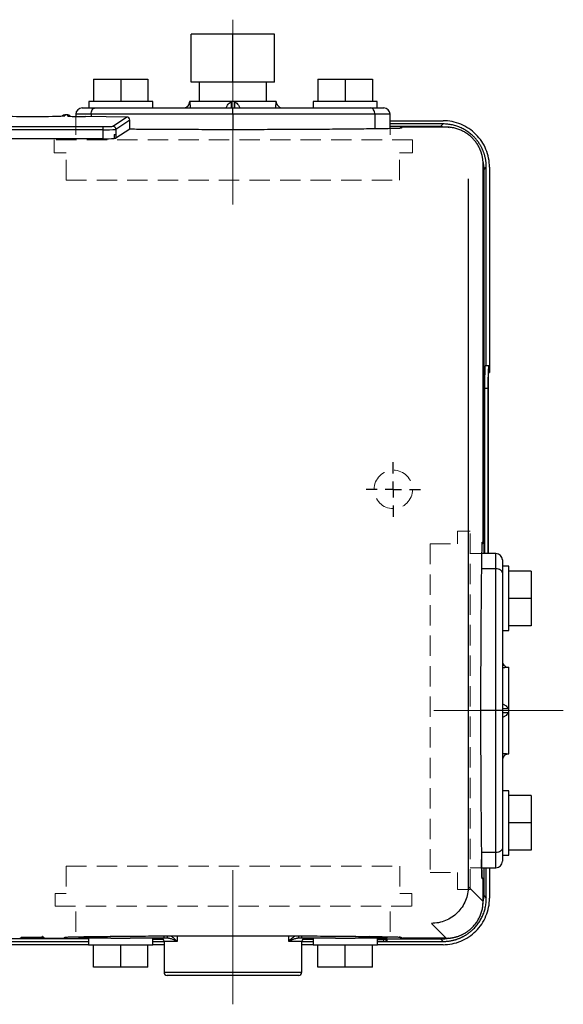
# Model space of a CAD drawing. Units: millimetres. Extents: x 75 to 151, y 71 to 246.
# Drawn here: x 116 to 150, y 185 to 246 of the extents above; entities that cross this region are included whole.
import ezdxf

# ---------------------------------------------------------------- set-up
doc = ezdxf.new("R2010")
doc.units = ezdxf.units.MM
doc.linetypes.add('CENTERX2', pattern=[20.32, 12.7, -2.54, 2.54, -2.54])
doc.linetypes.add('HIDDEN', pattern=[1.905, 1.27, -0.635])
doc.layers.add('SLD-0', color=3, linetype='Continuous')

# ---------------------------------------------------------------- blocks, each defined once
blk = doc.blocks.new('SW_CENTERMARKSYMBOL_1')
at = {"layer": 'SLD-0', "color": 0}
for p, q in [((0, 1), (0, 1.7)), ((-1, 0), (-1.7, 0)), ((0, 0), (-0.5, 0)), ((0, 0), (0, 0.5)), ((0, 0), (0, -0.5)), ((0, 0), (0.5, 0)), ((1, 0), (1.7, 0)), ((0, -1), (0, -1.7))]:
    blk.add_line(p, q, dxfattribs=at)

msp = doc.modelspace()

# ---------------------------------------------------------------- linework, layer by layer
at = {"color": 7, "linetype": 'Continuous', "lineweight": 25}
for p, q in [((126.453, 242.176), (126.453, 245.176)), ((129.051, 245.176), (126.453, 245.176)), ((129.051, 242.176), (129.051, 245.176)), ((131.649, 245.176), (129.051, 245.176)), ((131.649, 242.176), (131.649, 245.176)), ((120.351, 242.376), (120.351, 240.976)), ((120.351, 242.376), (122.051, 242.376)), ((122.051, 242.376), (122.051, 240.976)), ((122.051, 242.376), (123.751, 242.376)), ((123.751, 242.376), (123.751, 240.976)), ((129.051, 242.176), (126.453, 242.176)), ((126.951, 242.176), (126.951, 240.976)), ((131.649, 242.176), (129.051, 242.176)), ((131.151, 240.976), (131.151, 242.176)), ((134.351, 242.376), (134.351, 240.976)), ((134.351, 242.376), (136.051, 242.376)), ((136.051, 242.376), (136.051, 240.976)), ((136.051, 242.376), (137.751, 242.376)), ((137.751, 242.376), (137.751, 240.976)), ((120.054, 240.976), (120.054, 240.576)), ((124.054, 240.976), (120.054, 240.976)), ((124.054, 240.576), (124.054, 240.976)), ((126.354, 240.976), (126.351, 240.976)), ((128.934, 240.976), (126.354, 240.976)), ((129.169, 240.976), (128.934, 240.976)), ((131.749, 240.976), (129.169, 240.976)), ((131.751, 240.976), (131.749, 240.976)), ((134.054, 240.976), (134.054, 240.576)), ((138.054, 240.976), (134.054, 240.976)), ((138.054, 240.576), (138.054, 240.976)), ((119.251, 240.176), (119.251, 240.043)), ((119.651, 240.576), (120.454, 240.576)), ((129.051, 240.176), (120.207, 240.176)), ((120.454, 240.576), (129.051, 240.576)), ((129.051, 240.576), (137.649, 240.576)), ((137.896, 240.176), (129.051, 240.176)), ((137.649, 240.576), (138.451, 240.576)), ((138.851, 239.283), (138.851, 240.176)), ((118.562, 240.136), (118.562, 240.079)), ((118.752, 240.136), (118.562, 240.136)), ((118.752, 240.067), (118.752, 240.136)), ((122.421, 240.008), (119.852, 240.034)), ((122.423, 240.008), (119.854, 240.034)), ((121.553, 239.43), (122.421, 240.008)), ((122.621, 239.808), (121.753, 239.23)), ((122.421, 240.008), (122.423, 240.008)), ((122.621, 239.258), (122.621, 239.808)), ((122.621, 239.258), (122.621, 239.808)), ((122.621, 239.808), (122.621, 239.808)), ((138.851, 239.776), (142.151, 239.776)), ((142.152, 239.576), (138.851, 239.576)), ((141.988, 239.412), (142.152, 239.576)), ((91.54, 239.42), (120.953, 239.42)), ((120.953, 239.216), (91.54, 239.216)), ((120.953, 239.216), (120.953, 239.42)), ((120.953, 238.656), (120.953, 239.216)), ((121.753, 239.23), (121.753, 238.93)), ((122.621, 239.258), (121.754, 238.68)), ((122.621, 239.258), (122.621, 239.258)), ((139.468, 239.324), (139.464, 239.319)), ((139.552, 239.372), (139.552, 239.318)), ((142.35, 239.374), (139.652, 239.374)), ((120.953, 238.656), (115.033, 238.656)), ((121.646, 238.923), (121.646, 238.663)), ((121.646, 238.68), (121.754, 238.68)), ((121.754, 238.93), (121.753, 238.93)), ((121.754, 238.93), (121.754, 238.68)), ((144.65, 213.576), (144.65, 237.074)), ((144.687, 236.713), (144.851, 236.877)), ((144.851, 224.476), (144.851, 236.877)), ((145.051, 236.876), (145.051, 224.476)), ((143.724, 236.149), (143.724, 192.003)), ((144.989, 224.476), (144.788, 224.476)), ((145.051, 224.476), (144.989, 224.476)), ((145.051, 224.476), (145.051, 224.076)), ((144.989, 224.076), (145.051, 224.076)), ((144.764, 212.776), (144.764, 223.076)), ((144.964, 223.076), (144.764, 223.076)), ((144.964, 223.076), (144.964, 212.776)), ((144.971, 212.776), (144.971, 223.076)), ((144.593, 213.476), (144.648, 213.476)), ((145.451, 212.776), (144.558, 212.776)), ((145.851, 212.376), (145.851, 211.574)), ((146.251, 211.979), (145.851, 211.979)), ((146.251, 207.979), (146.251, 211.979)), ((145.451, 202.976), (145.451, 211.821)), ((145.851, 211.574), (145.851, 202.976)), ((147.651, 211.676), (146.251, 211.676)), ((147.651, 211.676), (147.651, 209.976)), ((147.651, 209.976), (146.251, 209.976)), ((147.651, 209.976), (147.651, 208.276)), ((147.651, 208.276), (146.251, 208.276)), ((145.851, 207.979), (146.251, 207.979)), ((146.251, 205.674), (146.251, 205.676)), ((146.251, 203.094), (146.251, 205.674)), ((145.451, 194.132), (145.451, 202.976)), ((145.851, 202.976), (145.851, 194.379)), ((146.251, 202.859), (146.251, 203.094)), ((146.251, 200.279), (146.251, 202.859)), ((146.251, 200.276), (146.251, 200.279)), ((146.251, 197.967), (145.851, 197.967)), ((146.251, 193.967), (146.251, 197.967)), ((147.651, 197.676), (146.251, 197.676)), ((147.651, 197.676), (147.651, 195.976)), ((147.651, 195.976), (146.251, 195.976)), ((147.651, 195.976), (147.651, 194.276)), ((145.851, 194.379), (145.851, 193.576)), ((147.651, 194.276), (146.251, 194.276)), ((145.851, 193.967), (146.251, 193.967)), ((144.559, 193.176), (145.451, 193.176)), ((144.851, 191.276), (144.851, 193.176)), ((145.051, 193.176), (145.051, 191.276)), ((144.648, 192.476), (144.593, 192.476)), ((144.65, 191.077), (144.65, 192.376)), ((143.724, 192.003), (144.65, 191.077)), ((144.687, 191.44), (144.851, 191.276)), ((141.424, 189.703), (142.35, 188.778)), ((113.054, 188.576), (120.044, 188.576)), ((115.852, 188.779), (115.852, 188.833)), ((115.935, 188.828), (115.94, 188.833)), ((117.252, 188.833), (117.252, 188.779)), ((117.352, 188.778), (118.452, 188.778)), ((118.552, 188.779), (118.552, 188.834)), ((118.635, 188.828), (118.64, 188.833)), ((120.857, 188.776), (119.651, 188.776)), ((120.044, 188.776), (120.044, 188.376)), ((121.441, 188.776), (120.857, 188.776)), ((121.441, 188.776), (122.647, 188.776)), ((124.752, 188.776), (122.647, 188.776)), ((124.044, 188.376), (124.044, 188.776)), ((124.044, 188.576), (124.751, 188.576)), ((124.751, 188.576), (124.751, 186.656)), ((124.983, 188.776), (124.752, 188.776)), ((133.35, 188.776), (133.12, 188.776)), ((135.445, 188.776), (133.35, 188.776)), ((133.351, 186.656), (133.351, 188.576)), ((133.351, 188.576), (134.061, 188.576)), ((134.061, 188.776), (134.061, 188.376)), ((135.445, 188.776), (136.677, 188.776)), ((137.246, 188.776), (136.677, 188.776)), ((138.451, 188.776), (137.246, 188.776)), ((138.061, 188.376), (138.061, 188.776)), ((138.43, 188.684), (138.061, 188.684)), ((138.061, 188.576), (138.43, 188.576)), ((138.43, 188.691), (138.43, 188.576)), ((138.575, 188.691), (138.43, 188.691)), ((138.43, 188.576), (138.575, 188.576)), ((138.575, 188.691), (138.575, 188.576)), ((138.605, 188.576), (138.605, 188.691)), ((138.632, 188.678), (138.605, 188.678)), ((138.608, 188.576), (138.632, 188.576)), ((138.632, 188.678), (138.632, 188.576)), ((138.662, 188.576), (138.662, 188.678)), ((138.664, 188.576), (142.152, 188.576)), ((139.552, 188.834), (139.552, 188.779)), ((142.35, 188.778), (139.652, 188.778)), ((141.988, 188.74), (142.152, 188.576)), ((120.044, 188.376), (113.054, 188.376)), ((120.044, 188.376), (124.044, 188.376)), ((120.351, 186.976), (120.351, 188.376)), ((122.051, 186.976), (122.051, 188.376)), ((123.751, 186.976), (123.751, 188.376)), ((124.751, 188.376), (124.044, 188.376)), ((134.061, 188.376), (133.351, 188.376)), ((134.061, 188.376), (137.061, 188.376)), ((134.351, 186.976), (134.351, 188.376)), ((136.051, 186.976), (136.051, 188.376)), ((137.061, 188.376), (138.061, 188.376)), ((137.751, 186.976), (137.751, 188.376)), ((142.151, 188.376), (138.061, 188.376)), ((122.051, 186.976), (120.351, 186.976)), ((123.751, 186.976), (122.051, 186.976)), ((136.051, 186.976), (134.351, 186.976)), ((137.751, 186.976), (136.051, 186.976)), ((133.151, 186.456), (124.951, 186.456))]:
    msp.add_line(p, q, dxfattribs=at)
at = {"color": 8, "linetype": 'Continuous', "lineweight": 25}
for p, q in [((120.207, 240.176), (119.251, 240.176)), ((120.207, 240.176), (120.207, 240.03)), ((129.051, 240.176), (129.051, 239.217)), ((137.896, 240.176), (137.896, 239.268)), ((138.851, 240.176), (137.896, 240.176)), ((118.562, 240.079), (118.56, 240.077)), ((119.852, 240.034), (119.854, 240.034)), ((141.988, 239.412), (138.851, 239.412)), ((144.687, 236.713), (144.687, 212.776)), ((145.451, 211.821), (145.451, 212.776)), ((145.451, 211.821), (144.544, 211.821)), ((145.451, 202.976), (144.493, 202.976)), ((145.451, 194.132), (144.544, 194.132)), ((145.451, 193.176), (145.451, 194.132)), ((144.687, 193.176), (144.687, 191.44)), ((120.044, 188.74), (113.054, 188.74)), ((120.857, 188.776), (120.857, 188.89)), ((124.044, 188.716), (124.697, 188.712)), ((125.564, 188.576), (124.751, 188.576)), ((124.752, 188.776), (124.752, 188.923)), ((125.564, 188.927), (125.564, 188.576)), ((132.539, 188.576), (132.539, 188.927)), ((133.351, 188.576), (132.539, 188.576)), ((133.35, 188.776), (133.35, 188.923)), ((133.408, 188.712), (134.061, 188.716)), ((137.246, 188.776), (137.246, 188.89)), ((138.061, 188.74), (141.988, 188.74)), ((124.751, 186.656), (133.351, 186.656))]:
    msp.add_line(p, q, dxfattribs=at)
at = {"color": 7, "linetype": 'Continuous', "lineweight": 25, "flags": 128}
for points in [[(120.207, 240.176), (120.211, 240.254), (120.226, 240.329), (120.248, 240.398), (120.279, 240.459), (120.317, 240.509), (120.359, 240.546), (120.406, 240.569), (120.454, 240.576)], [(137.896, 240.176), (137.891, 240.254), (137.877, 240.329), (137.854, 240.398), (137.824, 240.459), (137.786, 240.509), (137.743, 240.546), (137.697, 240.569), (137.649, 240.576)], [(145.851, 211.574), (145.844, 211.622), (145.821, 211.668), (145.784, 211.711), (145.734, 211.748), (145.674, 211.779), (145.604, 211.802), (145.529, 211.816), (145.451, 211.821)], [(145.851, 194.379), (145.844, 194.331), (145.821, 194.284), (145.784, 194.241), (145.734, 194.204), (145.674, 194.173), (145.604, 194.15), (145.529, 194.136), (145.451, 194.132)]]:
    msp.add_lwpolyline(points, dxfattribs=at)
at = {"color": 8, "linetype": 'Continuous', "lineweight": 25, "flags": 128}
for points in [[(118.562, 240.079), (118.524, 240.075), (118.505, 240.07)], [(118.752, 240.067), (118.791, 240.063), (118.803, 240.06)], [(144.586, 192.514), (144.591, 192.495), (144.593, 192.476)]]:
    msp.add_lwpolyline(points, dxfattribs=at)
at = {"color": 7, "linetype": 'Continuous', "lineweight": 25}
for centre, radius, start, end in [((119.651, 240.176), 0.4, 90, 180), ((138.451, 240.176), 0.4, 0, 90), ((116.551, 289.069), 49.033, 267.65314, 272.34805), ((120.009, 271.291), 31.258, 267.9888, 269.71149), ((122.42, 239.808), 0.2, 359.99856, 89.96387), ((122.421, 239.808), 0.2, 0, 89.4227), ((121.012, 259.895), 20.475, 269.83492, 271.22356), ((121.147, 251.387), 12.172, 269.0912, 272.85674), ((121.553, 239.23), 0.2, 0.00196, 89.96048), ((121.029, 265.507), 26.851, 269.83795, 271.31645), ((121.653, 239.683), 0.76, 269.49893, 277.58373), ((144.548, 213.476), 0.1, 288.44748, 0.00454), ((145.451, 212.376), 0.4, 0, 90), ((145.451, 193.576), 0.4, 270, 0), ((119.651, 189.176), 0.4, 228.99946, 270), ((124.551, 188.576), 0.2, 0, 90), ((133.551, 188.576), 0.2, 90, 180), ((138.451, 189.176), 0.4, 270, 309.86968), ((124.951, 186.656), 0.2, 180, 270), ((133.151, 186.656), 0.2, 270, 0)]:
    msp.add_arc(centre, radius, start, end, dxfattribs=at)
at = {"color": 8, "linetype": 'Continuous', "lineweight": 25}
for centre, radius, start, end in [((118.895, 240.766), 0.714, 258.39517, 271.34921), ((121.458, 240.237), 0.813, 269.44464, 276.76053), ((144.493, 213.476), 0.101, 335.64031, 359.93061), ((144.548, 192.476), 0.1, 359.99429, 60.74076), ((125.187, 188.906), 0.242, 175.75601, 212.41411), ((132.916, 188.906), 0.242, 327.5857, 4.24483)]:
    msp.add_arc(centre, radius, start, end, dxfattribs=at)
at = {"color": 7, "linetype": 'Continuous', "lineweight": 25}
for centre, major_axis, ratio, start_param, end_param in [((118.562, 239.936), (0, -0.2), 0.999848, 3.141593, 4.010714), ((118.752, 239.936), (0, 0.2), 0.999848, 5.334634, 6.283185), ((144.593, 210.276), (0, 3.2), 0.017455, 0, 0.897033), ((144.648, 213.576), (0, 0.1), 0.017455, 3.141617, 4.712389), ((144.753, 202.976), (0, 14.9), 0.017455, 0.897033, 2.24456), ((144.593, 195.676), (0, 3.2), 0.017455, 2.24456, 3.141592), ((144.648, 192.376), (0, 0.1), 0.017455, 4.712389, 6.283157)]:
    msp.add_ellipse(centre, major_axis=major_axis, ratio=ratio, start_param=start_param, end_param=end_param, dxfattribs=at)
for points, knots in [([(125.953, 240.576), (125.998, 240.581), (126.088, 240.59), (126.208, 240.659), (126.299, 240.76), (126.347, 240.873), (126.352, 240.947), (126.354, 240.976)], [0, 0, 0, 0, 0.2149829, 0.4299812, 0.6448647, 0.8594461, 1, 1, 1, 1]), ([(126.354, 240.976), (126.354, 240.976), (126.358, 240.902), (126.37, 240.787), (126.382, 240.633), (126.387, 240.576)], [0, 0, 0, 0, 0.003779, 0.6356659, 1, 1, 1, 1]), ([(128.62, 240.576), (128.647, 240.633), (128.722, 240.787), (128.854, 240.902), (128.933, 240.976), (128.934, 240.976)], [0, 0, 0, 0, 0.364338, 0.996219, 1, 1, 1, 1]), ([(128.934, 240.976), (128.934, 240.947), (128.934, 240.873), (128.937, 240.76), (128.942, 240.659), (128.947, 240.59), (128.95, 240.581), (128.951, 240.576)], [0, 0, 0, 0, 0.1405547, 0.3551363, 0.5700168, 0.7850193, 1, 1, 1, 1]), ([(129.151, 240.576), (129.153, 240.581), (129.156, 240.59), (129.161, 240.659), (129.166, 240.76), (129.168, 240.873), (129.169, 240.947), (129.169, 240.976)], [0, 0, 0, 0, 0.2149807, 0.4299832, 0.6448637, 0.8594452, 1, 1, 1, 1]), ([(129.169, 240.976), (129.169, 240.976), (129.249, 240.902), (129.381, 240.787), (129.455, 240.633), (129.482, 240.576)], [0, 0, 0, 0, 0.0037809, 0.6356623, 1, 1, 1, 1]), ([(131.716, 240.576), (131.721, 240.633), (131.733, 240.787), (131.745, 240.902), (131.749, 240.976), (131.749, 240.976)], [0, 0, 0, 0, 0.3643348, 0.9962214, 1, 1, 1, 1]), ([(131.749, 240.976), (131.749, 240.975), (131.749, 240.929), (131.766, 240.837), (131.834, 240.718), (131.937, 240.629), (132.048, 240.583), (132.122, 240.578), (132.15, 240.576)], [0, 0, 0, 0, 0.0072109, 0.2214162, 0.4357809, 0.6504617, 0.8653618, 1, 1, 1, 1]), ([(129.051, 240.176), (129.051, 240.221), (129.051, 240.311), (129.051, 240.431), (129.051, 240.522), (129.051, 240.566), (129.051, 240.576), (129.051, 240.576), (129.051, 240.576)], [0, 0, 0, 0, 0.2146585, 0.4293195, 0.6439838, 0.8586471, 0.9718544, 1, 1, 1, 1]), ([(118.927, 240.053), (118.9, 240.054), (118.84, 240.056), (118.798, 240.06), (118.801, 240.06), (118.801, 240.06)], [0, 0, 0, 0, 0.37602, 0.830064, 1, 1, 1, 1]), ([(145.051, 236.876), (145.051, 237.256), (144.976, 237.635), (144.685, 238.337), (144.47, 238.658), (143.933, 239.195), (143.612, 239.41), (142.91, 239.701), (142.531, 239.776), (142.151, 239.776)], [0, 0, 0, 0, 0.25, 0.25, 0.5, 0.5, 0.75, 0.75, 1, 1, 1, 1]), ([(144.851, 236.877), (144.851, 236.901), (144.851, 236.949), (144.848, 237.02), (144.843, 237.092), (144.836, 237.163), (144.828, 237.233), (144.818, 237.303), (144.806, 237.373), (144.792, 237.442), (144.776, 237.51), (144.759, 237.578), (144.74, 237.645), (144.719, 237.711), (144.697, 237.777), (144.673, 237.841), (144.648, 237.905), (144.621, 237.968), (144.593, 238.03), (144.563, 238.091), (144.532, 238.151), (144.499, 238.21), (144.465, 238.268), (144.43, 238.325), (144.394, 238.381), (144.356, 238.436), (144.317, 238.489), (144.277, 238.542), (144.236, 238.593), (144.194, 238.643), (144.15, 238.692), (144.106, 238.739), (144.045, 238.802), (143.964, 238.879), (143.862, 238.967), (143.754, 239.051), (143.641, 239.129), (143.524, 239.203), (143.402, 239.27), (143.276, 239.332), (143.146, 239.388), (143.013, 239.437), (142.875, 239.479), (142.735, 239.514), (142.592, 239.541), (142.447, 239.561), (142.3, 239.574), (142.201, 239.575), (142.152, 239.576)], [0, 0, 0, 0, 0.016986, 0.033915, 0.050787, 0.067601, 0.084359, 0.101059, 0.117703, 0.134289, 0.150818, 0.16729, 0.183705, 0.200063, 0.216363, 0.232607, 0.248794, 0.264923, 0.280996, 0.297011, 0.31297, 0.328871, 0.344715, 0.360502, 0.376233, 0.391906, 0.407522, 0.423081, 0.438583, 0.454028, 0.469417, 0.484748, 0.500022, 0.531649, 0.563519, 0.595632, 0.627989, 0.66059, 0.693434, 0.726521, 0.759853, 0.793428, 0.827247, 0.86131, 0.895617, 0.930167, 0.964962, 1, 1, 1, 1]), ([(138.348, 239.274), (137.924, 239.268), (137.066, 239.257), (135.642, 239.243), (134.11, 239.232), (132.481, 239.223), (130.782, 239.218), (129.052, 239.216), (127.321, 239.218), (125.621, 239.223), (124.153, 239.231), (123.157, 239.238), (122.714, 239.242), (122.619, 239.243)], [0, 0, 0, 0, 0.095195, 0.19254, 0.291896, 0.394227, 0.497426, 0.601319, 0.705207, 0.808406, 0.910743, 0.980742, 1, 1, 1, 1]), ([(139.552, 239.318), (139.537, 239.313), (139.506, 239.305), (139.257, 239.293), (138.878, 239.282), (138.523, 239.277), (138.348, 239.274)], [0, 0, 0, 0, 0.246838, 0.500013, 0.753181, 1, 1, 1, 1]), ([(139.552, 239.372), (139.539, 239.371), (139.513, 239.368), (139.481, 239.347), (139.469, 239.327), (139.465, 239.319)], [0, 0, 0, 0, 0.362832, 0.725678, 1, 1, 1, 1]), ([(139.652, 239.374), (139.639, 239.374), (139.62, 239.374), (139.596, 239.374), (139.58, 239.374), (139.568, 239.373), (139.555, 239.373), (139.553, 239.373), (139.552, 239.372)], [0, 0, 0, 0, 0.239405, 0.369345, 0.499965, 0.629916, 0.760537, 1, 1, 1, 1]), ([(144.65, 237.075), (144.649, 237.097), (144.649, 237.14), (144.646, 237.206), (144.642, 237.271), (144.635, 237.335), (144.627, 237.399), (144.617, 237.463), (144.605, 237.526), (144.592, 237.588), (144.577, 237.65), (144.56, 237.712), (144.542, 237.772), (144.522, 237.832), (144.5, 237.891), (144.477, 237.949), (144.453, 238.006), (144.427, 238.063), (144.4, 238.118), (144.371, 238.173), (144.341, 238.226), (144.31, 238.279), (144.277, 238.33), (144.243, 238.38), (144.208, 238.43), (144.172, 238.478), (144.135, 238.525), (144.097, 238.571), (144.058, 238.615), (144.017, 238.659), (143.961, 238.716), (143.888, 238.786), (143.794, 238.866), (143.695, 238.942), (143.591, 239.012), (143.482, 239.078), (143.37, 239.137), (143.253, 239.191), (143.132, 239.239), (143.008, 239.279), (142.881, 239.314), (142.751, 239.34), (142.619, 239.36), (142.485, 239.372), (142.395, 239.374), (142.35, 239.374)], [0, 0, 0, 0, 0.018155, 0.036245, 0.05427, 0.07223, 0.090124, 0.107953, 0.125717, 0.143415, 0.161049, 0.178617, 0.19612, 0.213557, 0.23093, 0.248237, 0.265479, 0.282656, 0.299768, 0.316814, 0.333796, 0.350712, 0.367563, 0.384348, 0.401069, 0.417725, 0.434315, 0.45084, 0.4673, 0.483695, 0.500025, 0.53392, 0.568094, 0.602548, 0.637282, 0.672295, 0.707587, 0.743159, 0.779011, 0.815143, 0.851555, 0.888246, 0.925217, 0.962469, 1, 1, 1, 1]), ([(144.764, 223.076), (144.764, 223.093), (144.764, 223.128), (144.764, 223.179), (144.764, 223.23), (144.764, 223.28), (144.765, 223.359), (144.765, 223.464), (144.766, 223.594), (144.767, 223.721), (144.768, 223.886), (144.771, 224.073), (144.774, 224.225), (144.777, 224.321), (144.779, 224.379), (144.782, 224.424), (144.784, 224.451), (144.785, 224.467), (144.787, 224.475), (144.788, 224.476), (144.788, 224.476)], [0, 0, 0, 0, 0.023342, 0.046638, 0.069918, 0.093214, 0.116556, 0.178292, 0.240075, 0.304386, 0.368745, 0.499981, 0.631221, 0.695538, 0.759903, 0.821646, 0.883438, 0.922295, 0.9611, 1, 1, 1, 1]), ([(144.989, 224.476), (144.988, 224.476), (144.988, 224.476), (144.987, 224.473), (144.986, 224.468), (144.985, 224.462), (144.984, 224.449), (144.982, 224.424), (144.979, 224.379), (144.977, 224.321), (144.974, 224.225), (144.971, 224.073), (144.968, 223.886), (144.967, 223.721), (144.966, 223.594), (144.965, 223.464), (144.965, 223.348), (144.964, 223.247), (144.964, 223.162), (144.964, 223.105), (144.964, 223.076)], [0, 0, 0, 0, 0.023346, 0.046645, 0.069929, 0.093228, 0.116573, 0.178317, 0.240109, 0.304426, 0.36879, 0.50003, 0.631266, 0.695577, 0.759936, 0.821672, 0.883455, 0.922306, 0.961106, 1, 1, 1, 1]), ([(144.971, 223.076), (144.971, 223.092), (144.971, 223.124), (144.971, 223.171), (144.971, 223.217), (144.971, 223.264), (144.972, 223.31), (144.972, 223.355), (144.972, 223.4), (144.972, 223.461), (144.973, 223.537), (144.974, 223.625), (144.975, 223.708), (144.976, 223.785), (144.977, 223.854), (144.979, 223.914), (144.98, 223.966), (144.982, 224.004), (144.983, 224.032), (144.985, 224.052), (144.986, 224.066), (144.987, 224.075), (144.988, 224.076), (144.989, 224.076)], [0, 0, 0, 0, 0.030238, 0.060275, 0.090177, 0.120011, 0.149845, 0.179747, 0.209784, 0.240023, 0.304296, 0.368637, 0.43428, 0.499992, 0.565637, 0.631351, 0.69563, 0.759977, 0.808236, 0.856092, 0.90382, 0.951698, 1, 1, 1, 1]), ([(144.62, 213.407), (144.622, 213.41), (144.63, 213.417), (144.638, 213.431), (144.642, 213.443), (144.644, 213.448)], [0, 0, 0, 0, 0.2308098, 0.6597688, 1, 1, 1, 1]), ([(145.851, 206.075), (145.853, 206.047), (145.858, 205.973), (145.904, 205.862), (145.993, 205.759), (146.113, 205.688), (146.205, 205.678), (146.251, 205.674)], [0, 0, 0, 0, 0.134651, 0.349574, 0.564277, 0.778674, 1, 1, 1, 1]), ([(146.251, 205.674), (146.251, 205.674), (146.177, 205.67), (146.062, 205.658), (145.908, 205.646), (145.851, 205.641)], [0, 0, 0, 0, 0.003771, 0.635672, 1, 1, 1, 1]), ([(145.851, 203.407), (145.908, 203.38), (146.062, 203.306), (146.177, 203.174), (146.251, 203.094), (146.251, 203.094)], [0, 0, 0, 0, 0.364329, 0.996229, 1, 1, 1, 1]), ([(145.851, 202.976), (145.851, 202.976), (145.851, 202.976), (145.841, 202.976), (145.797, 202.976), (145.706, 202.976), (145.586, 202.976), (145.496, 202.976), (145.451, 202.976)], [0, 0, 0, 0, 0.028146, 0.141353, 0.356021, 0.570679, 0.785332, 1, 1, 1, 1]), ([(146.251, 203.094), (146.222, 203.094), (146.148, 203.093), (146.035, 203.09), (145.934, 203.086), (145.865, 203.081), (145.856, 203.078), (145.851, 203.076)], [0, 0, 0, 0, 0.140555, 0.355138, 0.570012, 0.78502, 1, 1, 1, 1]), ([(145.851, 202.876), (145.856, 202.875), (145.865, 202.872), (145.934, 202.867), (146.035, 202.862), (146.148, 202.859), (146.222, 202.859), (146.251, 202.859)], [0, 0, 0, 0, 0.21498, 0.429988, 0.644862, 0.859445, 1, 1, 1, 1]), ([(146.251, 202.859), (146.251, 202.858), (146.177, 202.778), (146.062, 202.647), (145.908, 202.572), (145.851, 202.545)], [0, 0, 0, 0, 0.003769, 0.635671, 1, 1, 1, 1]), ([(145.851, 200.311), (145.908, 200.307), (146.062, 200.295), (146.177, 200.282), (146.251, 200.279), (146.251, 200.279)], [0, 0, 0, 0, 0.364328, 0.996229, 1, 1, 1, 1]), ([(146.251, 200.279), (146.222, 200.277), (146.148, 200.272), (146.035, 200.224), (145.934, 200.133), (145.865, 200.013), (145.856, 199.923), (145.851, 199.878)], [0, 0, 0, 0, 0.140556, 0.355138, 0.570013, 0.785021, 1, 1, 1, 1]), ([(144.578, 192.601), (144.577, 192.613), (144.574, 192.657), (144.569, 192.792), (144.562, 193.007), (144.556, 193.277), (144.552, 193.512), (144.55, 193.651), (144.55, 193.681)], [0, 0, 0, 0, 0.074395, 0.288461, 0.509235, 0.731682, 0.943222, 1, 1, 1, 1]), ([(144.586, 192.51), (144.586, 192.51), (144.586, 192.511), (144.582, 192.539), (144.58, 192.581), (144.578, 192.601)], [0, 0, 0, 0, 0.1835517, 0.6171663, 1, 1, 1, 1]), ([(144.65, 192.376), (144.65, 192.389), (144.65, 192.415), (144.649, 192.449), (144.649, 192.47), (144.648, 192.479), (144.648, 192.488), (144.645, 192.501), (144.639, 192.521), (144.623, 192.545), (144.606, 192.557), (144.597, 192.563)], [0, 0, 0, 0, 0.156879, 0.3168142, 0.4822488, 0.5728511, 0.6134481, 0.6563616, 0.7453695, 0.87321, 1, 1, 1, 1]), ([(143.724, 192.003), (143.716, 191.853), (143.698, 191.552), (143.561, 191.118), (143.349, 190.717), (143.061, 190.367), (142.71, 190.079), (142.31, 189.866), (141.876, 189.729), (141.575, 189.712), (141.424, 189.703)], [0, 0, 0, 0, 0.125, 0.25, 0.375001, 0.500001, 0.625, 0.750001, 0.875, 1, 1, 1, 1]), ([(142.151, 188.376), (142.531, 188.376), (142.91, 188.452), (143.612, 188.742), (143.933, 188.957), (144.47, 189.494), (144.685, 189.816), (144.976, 190.517), (145.051, 190.897), (145.051, 191.276)], [0, 0, 0, 0, 0.25, 0.25, 0.5, 0.5, 0.75, 0.75, 1, 1, 1, 1]), ([(142.152, 188.576), (142.176, 188.576), (142.224, 188.577), (142.295, 188.58), (142.367, 188.585), (142.438, 188.591), (142.508, 188.6), (142.578, 188.61), (142.648, 188.622), (142.717, 188.636), (142.785, 188.651), (142.853, 188.669), (142.92, 188.688), (142.986, 188.708), (143.052, 188.73), (143.116, 188.754), (143.18, 188.779), (143.243, 188.806), (143.305, 188.835), (143.366, 188.864), (143.426, 188.896), (143.485, 188.928), (143.543, 188.962), (143.6, 188.997), (143.656, 189.034), (143.711, 189.071), (143.764, 189.11), (143.817, 189.15), (143.868, 189.192), (143.918, 189.234), (143.967, 189.277), (144.014, 189.321), (144.077, 189.383), (144.154, 189.464), (144.242, 189.566), (144.326, 189.674), (144.405, 189.786), (144.478, 189.903), (144.546, 190.025), (144.607, 190.151), (144.663, 190.281), (144.712, 190.415), (144.754, 190.552), (144.789, 190.692), (144.816, 190.835), (144.836, 190.98), (144.849, 191.128), (144.851, 191.226), (144.851, 191.276)], [0, 0, 0, 0, 0.0169861, 0.033915, 0.0507868, 0.0676015, 0.0843591, 0.1010595, 0.1177029, 0.1342891, 0.1508182, 0.1672902, 0.1837052, 0.200063, 0.2163638, 0.2326075, 0.2487941, 0.2649236, 0.2809961, 0.2970115, 0.3129699, 0.3288712, 0.3447154, 0.3605027, 0.3762329, 0.391906, 0.4075222, 0.4230813, 0.4385834, 0.4540286, 0.4694167, 0.4847478, 0.5000219, 0.5316486, 0.5635187, 0.5956323, 0.6279893, 0.6605899, 0.693434, 0.7265218, 0.7598533, 0.7934285, 0.8272474, 0.8613102, 0.8956167, 0.9301672, 0.9649616, 1, 1, 1, 1]), ([(142.35, 188.778), (142.372, 188.778), (142.415, 188.779), (142.481, 188.781), (142.546, 188.786), (142.61, 188.792), (142.674, 188.801), (142.738, 188.811), (142.801, 188.822), (142.864, 188.836), (142.925, 188.851), (142.987, 188.868), (143.047, 188.886), (143.107, 188.906), (143.166, 188.927), (143.224, 188.95), (143.281, 188.975), (143.338, 189.001), (143.393, 189.028), (143.448, 189.057), (143.501, 189.087), (143.554, 189.118), (143.605, 189.15), (143.655, 189.184), (143.705, 189.219), (143.753, 189.255), (143.8, 189.292), (143.846, 189.331), (143.89, 189.37), (143.934, 189.41), (143.991, 189.466), (144.061, 189.54), (144.141, 189.634), (144.217, 189.733), (144.287, 189.837), (144.353, 189.945), (144.412, 190.058), (144.466, 190.175), (144.514, 190.295), (144.555, 190.419), (144.589, 190.546), (144.616, 190.676), (144.635, 190.808), (144.647, 190.942), (144.649, 191.032), (144.65, 191.078)], [0, 0, 0, 0, 0.018155, 0.036246, 0.05427, 0.07223, 0.090124, 0.107953, 0.125717, 0.143416, 0.161049, 0.178617, 0.19612, 0.213558, 0.23093, 0.248238, 0.26548, 0.282656, 0.299768, 0.316815, 0.333796, 0.350712, 0.367563, 0.384349, 0.401069, 0.417725, 0.434315, 0.45084, 0.4673, 0.483695, 0.500025, 0.53392, 0.568095, 0.602549, 0.637282, 0.672295, 0.707588, 0.74316, 0.779012, 0.815143, 0.851555, 0.888246, 0.925218, 0.962469, 1, 1, 1, 1]), ([(115.752, 188.778), (115.764, 188.778), (115.784, 188.778), (115.807, 188.778), (115.823, 188.778), (115.836, 188.778), (115.848, 188.779), (115.85, 188.779), (115.852, 188.779)], [0, 0, 0, 0, 0.239407, 0.369348, 0.499968, 0.629896, 0.760536, 1, 1, 1, 1]), ([(115.852, 188.833), (115.861, 188.835), (115.876, 188.837), (115.963, 188.84), (116.053, 188.842), (116.165, 188.844), (116.328, 188.845), (116.552, 188.846), (116.776, 188.845), (116.939, 188.844), (117.05, 188.842), (117.141, 188.84), (117.228, 188.837), (117.242, 188.835), (117.252, 188.833)], [0, 0, 0, 0, 0.11973, 0.184848, 0.250012, 0.315128, 0.380287, 0.499999, 0.619712, 0.684825, 0.749987, 0.815104, 0.88027, 1, 1, 1, 1]), ([(117.252, 188.779), (117.239, 188.781), (117.212, 188.784), (117.179, 188.807), (117.156, 188.84), (117.153, 188.866), (117.152, 188.879)], [0, 0, 0, 0, 0.250022, 0.5000222, 0.7500024, 1, 1, 1, 1]), ([(117.252, 188.779), (117.253, 188.779), (117.255, 188.779), (117.268, 188.778), (117.28, 188.778), (117.296, 188.778), (117.32, 188.778), (117.339, 188.778), (117.352, 188.778)], [0, 0, 0, 0, 0.239462, 0.369395, 0.500034, 0.629972, 0.760558, 1, 1, 1, 1]), ([(118.452, 188.778), (118.464, 188.778), (118.484, 188.778), (118.507, 188.778), (118.523, 188.778), (118.536, 188.778), (118.548, 188.779), (118.55, 188.779), (118.552, 188.779)], [0, 0, 0, 0, 0.239435, 0.369371, 0.499987, 0.62991, 0.760545, 1, 1, 1, 1]), ([(118.552, 188.834), (118.567, 188.838), (118.597, 188.847), (118.846, 188.859), (119.225, 188.87), (119.58, 188.875), (119.755, 188.878)], [0, 0, 0, 0, 0.246838, 0.500013, 0.75318, 1, 1, 1, 1]), ([(119.755, 188.878), (120.179, 188.883), (121.037, 188.895), (122.461, 188.908), (123.993, 188.92), (125.622, 188.928), (127.321, 188.934), (129.052, 188.935), (130.782, 188.934), (132.481, 188.928), (134.11, 188.92), (135.642, 188.908), (137.066, 188.895), (137.924, 188.883), (138.348, 188.878)], [0, 0, 0, 0, 0.0791552, 0.1600977, 0.2427128, 0.3278013, 0.4136117, 0.4999999, 0.5863835, 0.6721938, 0.7572872, 0.8398977, 0.9208423, 1, 1, 1, 1]), ([(125.564, 188.576), (125.563, 188.577), (125.482, 188.62), (125.341, 188.689), (125.143, 188.763), (125.026, 188.773), (124.983, 188.776)], [0, 0, 0, 0, 0.003324, 0.508161, 0.819561, 1, 1, 1, 1]), ([(133.12, 188.776), (133.077, 188.773), (132.959, 188.763), (132.762, 188.689), (132.621, 188.62), (132.54, 188.577), (132.539, 188.576)], [0, 0, 0, 0, 0.180439, 0.491839, 0.996676, 1, 1, 1, 1]), ([(138.348, 188.878), (138.523, 188.875), (138.878, 188.87), (139.257, 188.859), (139.506, 188.847), (139.537, 188.838), (139.552, 188.834)], [0, 0, 0, 0, 0.2468191, 0.4999875, 0.7531615, 1, 1, 1, 1]), ([(138.605, 188.691), (138.605, 188.691), (138.605, 188.691), (138.604, 188.691), (138.601, 188.691), (138.591, 188.691), (138.582, 188.691), (138.575, 188.691)], [0, 0, 0, 0, 0.056006, 0.133774, 0.243332, 0.420376, 1, 1, 1, 1]), ([(138.575, 188.576), (138.581, 188.576), (138.59, 188.576), (138.6, 188.576), (138.604, 188.576), (138.606, 188.576), (138.605, 188.576), (138.605, 188.576)], [0, 0, 0, 0, 0.498525, 0.748427, 0.87419, 0.998362, 1, 1, 1, 1]), ([(138.662, 188.678), (138.662, 188.678), (138.662, 188.678), (138.661, 188.678), (138.658, 188.678), (138.648, 188.678), (138.639, 188.678), (138.632, 188.678)], [0, 0, 0, 0, 0.055969, 0.133797, 0.243239, 0.420417, 1, 1, 1, 1]), ([(138.632, 188.576), (138.638, 188.576), (138.647, 188.576), (138.657, 188.576), (138.661, 188.576), (138.662, 188.576), (138.662, 188.576), (138.662, 188.576)], [0, 0, 0, 0, 0.498498, 0.748527, 0.874283, 0.998403, 1, 1, 1, 1]), ([(139.552, 188.779), (139.539, 188.781), (139.512, 188.784), (139.479, 188.807), (139.456, 188.84), (139.453, 188.866), (139.452, 188.879)], [0, 0, 0, 0, 0.249989, 0.499993, 0.749998, 1, 1, 1, 1]), ([(139.552, 188.779), (139.553, 188.779), (139.555, 188.779), (139.568, 188.778), (139.58, 188.778), (139.596, 188.778), (139.62, 188.778), (139.639, 188.778), (139.652, 188.778)], [0, 0, 0, 0, 0.2394625, 0.3693968, 0.5000353, 0.6299745, 0.7605947, 1, 1, 1, 1])]:
    msp.add_open_spline(points, degree=3, knots=knots, dxfattribs=at)
at = {"color": 8, "linetype": 'Continuous', "lineweight": 25}
for points, knots in [([(141.988, 239.412), (141.988, 239.41), (141.988, 239.406), (141.988, 239.382), (141.988, 239.374)], [0, 0, 0, 0, 0.66682, 1, 1, 1, 1]), ([(141.988, 239.412), (142.174, 239.411), (142.362, 239.411), (142.538, 239.355), (142.539, 239.355)], [0, 0, 0, 0, 0.992973, 1, 1, 1, 1]), ([(144.631, 237.261), (144.631, 237.261), (144.685, 237.085), (144.686, 236.899), (144.687, 236.713)], [0, 0, 0, 0, 0.001454, 1, 1, 1, 1]), ([(144.687, 236.713), (144.685, 236.713), (144.681, 236.713), (144.658, 236.713), (144.65, 236.713)], [0, 0, 0, 0, 0.673954, 1, 1, 1, 1]), ([(144.631, 190.892), (144.631, 190.892), (144.684, 191.068), (144.686, 191.254), (144.687, 191.44)], [0, 0, 0, 0, 0.000819, 1, 1, 1, 1]), ([(144.687, 191.44), (144.685, 191.44), (144.681, 191.44), (144.658, 191.44), (144.65, 191.44)], [0, 0, 0, 0, 0.673954, 1, 1, 1, 1]), ([(115.852, 188.779), (115.865, 188.781), (115.891, 188.784), (115.922, 188.805), (115.934, 188.825), (115.939, 188.833)], [0, 0, 0, 0, 0.362823, 0.725669, 1, 1, 1, 1]), ([(117.252, 188.833), (117.239, 188.835), (117.213, 188.838), (117.178, 188.861), (117.166, 188.884), (117.159, 188.895)], [0, 0, 0, 0, 0.333361, 0.666694, 1, 1, 1, 1]), ([(118.552, 188.779), (118.565, 188.781), (118.591, 188.784), (118.622, 188.805), (118.634, 188.825), (118.639, 188.833)], [0, 0, 0, 0, 0.362834, 0.725691, 1, 1, 1, 1]), ([(120.857, 188.776), (120.825, 188.777), (120.728, 188.781), (120.617, 188.815), (120.532, 188.86), (120.509, 188.879), (120.5, 188.887)], [0, 0, 0, 0, 0.251782, 0.771234, 0.899146, 1, 1, 1, 1]), ([(125.145, 188.925), (125.206, 188.895), (125.383, 188.807), (125.498, 188.664), (125.563, 188.577), (125.564, 188.576)], [0, 0, 0, 0, 0.341914, 0.9962203, 1, 1, 1, 1]), ([(132.539, 188.576), (132.539, 188.577), (132.604, 188.664), (132.72, 188.807), (132.897, 188.895), (132.958, 188.925)], [0, 0, 0, 0, 0.0037797, 0.6580783, 1, 1, 1, 1]), ([(137.597, 188.887), (137.562, 188.863), (137.467, 188.796), (137.34, 188.778), (137.257, 188.776), (137.246, 188.776)], [0, 0, 0, 0, 0.332852, 0.9096, 1, 1, 1, 1]), ([(141.988, 188.74), (142.174, 188.741), (142.361, 188.742), (142.536, 188.797), (142.536, 188.797)], [0, 0, 0, 0, 0.999184, 1, 1, 1, 1]), ([(141.988, 188.74), (141.988, 188.743), (141.988, 188.746), (141.988, 188.77), (141.988, 188.778)], [0, 0, 0, 0, 0.673984, 1, 1, 1, 1])]:
    msp.add_open_spline(points, degree=3, knots=knots, dxfattribs=at)
at = {"layer": 'SLD-0', "color": 70, "linetype": 'CENTERX2', "lineweight": 18}
msp.add_line((129.051, 246.08), (129.051, 234.558), dxfattribs=at)
at = {"layer": 'SLD-0', "color": 70, "linetype": 'HIDDEN', "lineweight": 18}
for p, q in [((119.251, 240.176), (119.251, 238.576)), ((138.851, 240.176), (138.851, 238.576)), ((140.251, 238.576), (117.898, 238.576)), ((117.898, 238.576), (117.898, 237.776)), ((140.251, 238.576), (140.251, 237.776)), ((118.651, 237.776), (117.898, 237.776)), ((118.651, 236.076), (118.651, 237.776)), ((140.251, 237.776), (139.441, 237.776)), ((139.441, 236.076), (139.441, 237.776)), ((118.651, 236.076), (139.441, 236.076)), ((143.051, 213.376), (143.051, 214.176)), ((143.851, 214.176), (143.051, 214.176)), ((143.851, 191.809), (143.851, 214.176)), ((141.351, 213.376), (143.051, 213.376)), ((141.351, 213.376), (141.351, 192.876)), ((144.558, 212.776), (143.851, 212.776)), ((118.651, 193.276), (139.451, 193.276)), ((118.651, 193.276), (118.651, 191.576)), ((139.451, 193.276), (139.451, 191.576)), ((141.351, 192.876), (143.051, 192.876)), ((143.051, 191.809), (143.051, 192.876)), ((144.558, 193.176), (143.851, 193.176)), ((143.851, 191.809), (143.051, 191.809)), ((117.969, 190.776), (117.969, 191.576)), ((117.969, 191.576), (118.651, 191.576)), ((139.451, 191.576), (140.205, 191.576)), ((140.205, 190.776), (140.205, 191.576)), ((117.969, 190.776), (140.205, 190.776)), ((119.251, 189.176), (119.25, 190.776)), ((138.851, 189.176), (138.859, 190.776))]:
    msp.add_line(p, q, dxfattribs=at)
at = {"layer": 'SLD-0', "linetype": 'CENTERX2', "lineweight": 18}
for p, q in [((149.651, 202.976), (141.574, 202.976)), ((129.051, 184.656), (129.051, 193.029))]:
    msp.add_line(p, q, dxfattribs=at)
at = {"layer": 'SLD-0', "color": 70, "linetype": 'HIDDEN', "lineweight": 18}
msp.add_circle((139.051, 216.776), 1.2, dxfattribs=at)

# ---------------------------------------------------------------- block references
at = {"layer": 'SLD-0', "color": 70}
msp.add_blockref('SW_CENTERMARKSYMBOL_1', (139.051, 216.776), dxfattribs=at)

doc.saveas('drawing.dxf')
